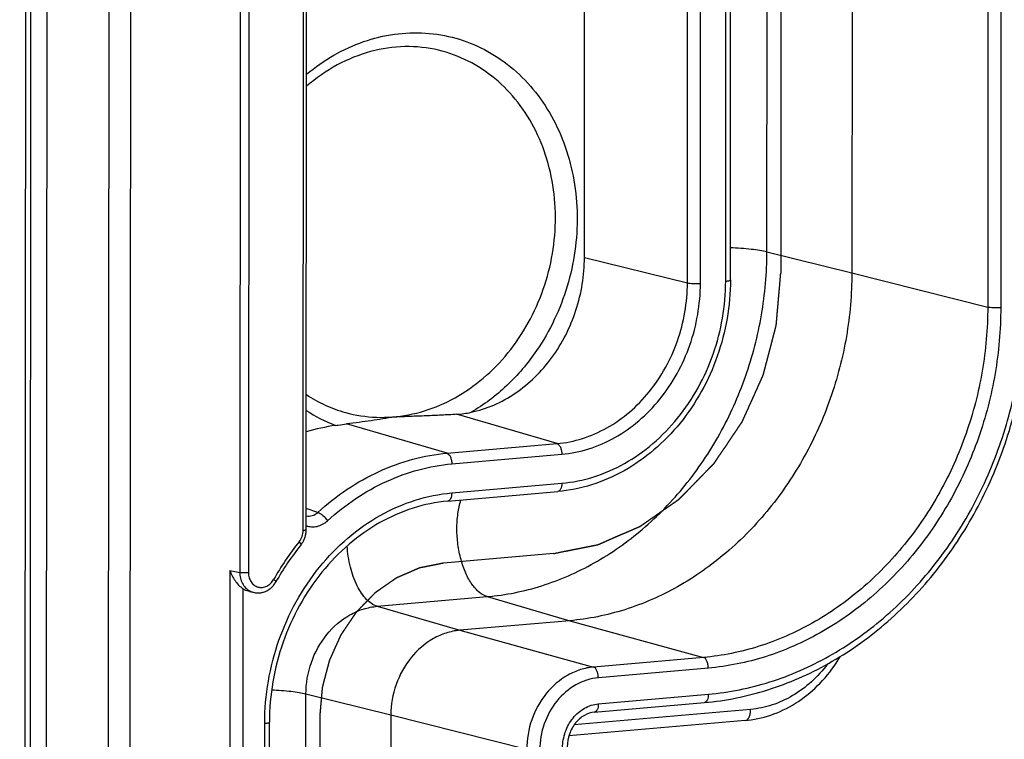
# Model space of a CAD drawing. Units: millimetres. Extents: x -3 to 844, y 0 to 594.
# Drawn here: x 41 to 51, y 116 to 123 of the extents above; entities that cross this region are included whole.
import ezdxf

# ---------------------------------------------------------------- set-up
doc = ezdxf.new("R2010")
doc.units = ezdxf.units.MM
doc.header["$LTSCALE"] = 46.255
doc.linetypes.add('PHANTOM', pattern=[0.8, 0.45, -0.05, 0.1, -0.05, 0.1, -0.05])
doc.layers.add('DEFAULT_3', color=7, linetype='PHANTOM')
doc.layers.add('KASTEN_AK14-DXF_CONTINUOUS_LINE', color=7, linetype='CONTINUOUS')

msp = doc.modelspace()

# ---------------------------------------------------------------- linework, layer by layer
at = {"layer": 'DEFAULT_3', "color": 6, "linetype": 'PHANTOM'}
for p, q in [((48.55402, 123.65296), (48.55201, 120.65741)), ((46.41512, 118.02375), (45.37984, 117.93318)), ((44.21426, 116.49663), (44.17037, 50.95063))]:
    msp.add_line(p, q, dxfattribs=at)
for points, knots in [([(46.41512, 118.02375), (46.44968, 118.03066), (46.50153, 118.04102), (46.57066, 118.05483), (46.6225, 118.06519), (46.66571, 118.07383), (46.70027, 118.08073), (46.72619, 118.08591), (46.75212, 118.09109), (46.77372, 118.09541), (46.791, 118.09887), (46.8018, 118.10102), (46.81044, 118.10275), (46.81693, 118.10404), (46.82232, 118.10514), (46.82611, 118.10586), (46.82826, 118.10634), (46.8299, 118.10653), (46.83144, 118.10734), (46.83353, 118.1082), (46.83716, 118.1098), (46.84236, 118.11204), (46.84859, 118.11474), (46.85691, 118.11834), (46.8673, 118.12285), (46.88392, 118.13005), (46.90471, 118.13906), (46.92965, 118.14987), (46.95459, 118.16068), (46.98784, 118.17509), (47.0294, 118.1931), (47.07097, 118.21111), (47.10422, 118.22552), (47.12916, 118.23633), (47.1541, 118.24714), (47.17489, 118.25615), (47.19151, 118.26335), (47.2019, 118.26785), (47.21022, 118.27146), (47.21645, 118.27416), (47.22164, 118.27642), (47.22529, 118.27797), (47.22735, 118.27891), (47.22896, 118.27947), (47.23035, 118.28059), (47.23228, 118.28189), (47.23563, 118.28425), (47.24043, 118.28757), (47.24618, 118.29158), (47.25385, 118.29692), (47.26343, 118.3036), (47.27877, 118.31428), (47.29794, 118.32764), (47.32095, 118.34366), (47.34395, 118.35968), (47.37463, 118.38105), (47.41297, 118.40776), (47.45132, 118.43446), (47.48199, 118.45583), (47.505, 118.47185), (47.528, 118.48788), (47.54718, 118.50123), (47.56251, 118.51191), (47.5721, 118.51859), (47.57977, 118.52393), (47.58552, 118.52793), (47.59031, 118.53128), (47.59367, 118.5336), (47.59557, 118.53497), (47.59707, 118.53586), (47.59829, 118.53729), (47.60002, 118.539), (47.603, 118.54209), (47.60729, 118.54646), (47.61242, 118.55172), (47.61926, 118.55873), (47.62781, 118.5675), (47.6415, 118.58152), (47.6586, 118.59905), (47.67913, 118.62009), (47.69966, 118.64112), (47.72703, 118.66917), (47.76124, 118.70423), (47.79545, 118.73929), (47.82282, 118.76734), (47.84334, 118.78837), (47.86387, 118.80941), (47.88098, 118.82694), (47.89466, 118.84096), (47.90321, 118.84972), (47.91005, 118.85674), (47.91519, 118.86199), (47.91946, 118.86638), (47.92247, 118.86944), (47.92415, 118.87121), (47.92552, 118.87245), (47.92647, 118.87406), (47.92787, 118.87608), (47.93027, 118.87967), (47.93373, 118.88476), (47.93786, 118.8909), (47.94338, 118.89906), (47.95027, 118.90928), (47.9613, 118.92562), (47.97509, 118.94604), (47.99164, 118.97055), (48.00819, 118.99506), (48.03025, 119.02774), (48.05783, 119.06859), (48.08541, 119.10944), (48.10747, 119.14212), (48.12402, 119.16663), (48.14057, 119.19114), (48.15436, 119.21156), (48.16539, 119.2279), (48.17228, 119.23811), (48.1778, 119.24628), (48.18194, 119.25241), (48.18537, 119.25752), (48.18781, 119.26108), (48.18915, 119.26315), (48.19028, 119.26462), (48.19096, 119.26639), (48.19202, 119.26865), (48.19379, 119.27266), (48.19637, 119.27836), (48.19945, 119.2852), (48.20356, 119.29433), (48.2087, 119.30574), (48.21691, 119.32399), (48.22718, 119.34681), (48.23951, 119.37419), (48.25184, 119.40157), (48.26827, 119.43808), (48.28881, 119.48371), (48.30935, 119.52935), (48.32579, 119.56585), (48.33811, 119.59323), (48.35044, 119.62061), (48.36071, 119.64343), (48.36893, 119.66168), (48.37406, 119.67309), (48.37817, 119.68222), (48.38126, 119.68906), (48.38381, 119.69477), (48.38563, 119.69876), (48.38662, 119.70105), (48.3875, 119.70272), (48.38787, 119.70459), (48.38854, 119.70701), (48.38963, 119.71128), (48.39124, 119.71736), (48.39314, 119.72466), (48.39569, 119.7344), (48.39887, 119.74657), (48.40396, 119.76604), (48.41032, 119.79038), (48.41795, 119.81959), (48.42559, 119.8488), (48.43576, 119.88774), (48.44849, 119.93642), (48.46121, 119.9851), (48.47139, 120.02405), (48.47902, 120.05326), (48.48666, 120.08246), (48.49302, 120.10681), (48.49811, 120.12628), (48.50129, 120.13845), (48.50383, 120.14818), (48.50575, 120.15549), (48.50732, 120.16157), (48.50846, 120.16583), (48.50906, 120.16827), (48.50965, 120.17007), (48.5097, 120.172), (48.50996, 120.17453), (48.51033, 120.17898), (48.51089, 120.18532), (48.51155, 120.19293), (48.51244, 120.20309), (48.51354, 120.21578), (48.51531, 120.23608), (48.51752, 120.26146), (48.52017, 120.29192), (48.52283, 120.32238), (48.52636, 120.36299), (48.53079, 120.41375), (48.53609, 120.47467), (48.54317, 120.55589), (48.54847, 120.6168), (48.55201, 120.65741)], [0, 0, 0, 0, 0.03125, 0.046875, 0.0625, 0.078125, 0.0859375, 0.09375, 0.1015625, 0.109375, 0.1132812, 0.1171875, 0.1191406, 0.1210938, 0.1230469, 0.1240234, 0.1245117, 0.125, 0.1254883, 0.1259766, 0.1269531, 0.1289062, 0.1308594, 0.1328125, 0.1367188, 0.140625, 0.1484375, 0.15625, 0.1640625, 0.171875, 0.1875, 0.203125, 0.2109375, 0.21875, 0.2265625, 0.234375, 0.2382812, 0.2421875, 0.2441406, 0.2460938, 0.2480469, 0.2490234, 0.2495117, 0.25, 0.2504883, 0.2509766, 0.2519531, 0.2539062, 0.2558594, 0.2578125, 0.2617188, 0.265625, 0.2734375, 0.28125, 0.2890625, 0.296875, 0.3125, 0.328125, 0.3359375, 0.34375, 0.3515625, 0.359375, 0.3632812, 0.3671875, 0.3691406, 0.3710938, 0.3730469, 0.3740234, 0.3745117, 0.375, 0.3754883, 0.3759766, 0.3769531, 0.3789062, 0.3808594, 0.3828125, 0.3867188, 0.390625, 0.3984375, 0.40625, 0.4140625, 0.421875, 0.4375, 0.453125, 0.4609375, 0.46875, 0.4765625, 0.484375, 0.4882812, 0.4921875, 0.4941406, 0.4960938, 0.4980469, 0.4990234, 0.4995117, 0.5, 0.5004883, 0.5009766, 0.5019531, 0.5039062, 0.5058594, 0.5078125, 0.5117188, 0.515625, 0.5234375, 0.53125, 0.5390625, 0.546875, 0.5625, 0.578125, 0.5859375, 0.59375, 0.6015625, 0.609375, 0.6132812, 0.6171875, 0.6191406, 0.6210938, 0.6230469, 0.6240234, 0.6245117, 0.625, 0.6254883, 0.6259766, 0.6269531, 0.6289062, 0.6308594, 0.6328125, 0.6367188, 0.640625, 0.6484375, 0.65625, 0.6640625, 0.671875, 0.6875, 0.703125, 0.7109375, 0.71875, 0.7265625, 0.734375, 0.7382812, 0.7421875, 0.7441406, 0.7460938, 0.7480469, 0.7490234, 0.7495117, 0.75, 0.7504883, 0.7509766, 0.7519531, 0.7539062, 0.7558594, 0.7578125, 0.7617188, 0.765625, 0.7734375, 0.78125, 0.7890625, 0.796875, 0.8125, 0.828125, 0.8359375, 0.84375, 0.8515625, 0.859375, 0.8632812, 0.8671875, 0.8691406, 0.8710938, 0.8730469, 0.8740234, 0.8745117, 0.875, 0.8754883, 0.8759766, 0.8769531, 0.8789062, 0.8808594, 0.8828125, 0.8867188, 0.890625, 0.8984375, 0.90625, 0.9140625, 0.921875, 0.9375, 0.953125, 0.96875, 1, 1, 1, 1]), ([(45.37984, 117.93318), (45.36099, 117.92941), (45.33271, 117.92376), (45.295, 117.91622), (45.26672, 117.91057), (45.23844, 117.90492), (45.21487, 117.90021), (45.19602, 117.89644), (45.18424, 117.89409), (45.17481, 117.8922), (45.16774, 117.8908), (45.16185, 117.8896), (45.15772, 117.88881), (45.15537, 117.88829), (45.15358, 117.88808), (45.15191, 117.8872), (45.14963, 117.88626), (45.14567, 117.88451), (45.14, 117.88207), (45.1332, 117.87912), (45.12413, 117.87519), (45.11279, 117.87028), (45.09465, 117.86242), (45.07198, 117.85259), (45.04477, 117.8408), (45.01757, 117.82901), (44.99489, 117.81919), (44.97676, 117.81133), (44.96542, 117.80641), (44.95635, 117.80248), (44.94955, 117.79954), (44.94388, 117.79707), (44.93991, 117.79538), (44.93766, 117.79435), (44.93591, 117.79374), (44.93439, 117.79252), (44.93228, 117.79111), (44.92863, 117.78853), (44.9234, 117.7849), (44.91712, 117.78053), (44.90876, 117.7747), (44.8983, 117.76742), (44.88157, 117.75577), (44.86065, 117.7412), (44.83555, 117.72372), (44.81046, 117.70624), (44.78954, 117.69167), (44.77281, 117.68002), (44.76235, 117.67273), (44.75399, 117.66691), (44.74771, 117.66254), (44.74249, 117.65888), (44.73882, 117.65636), (44.73674, 117.65486), (44.73511, 117.65389), (44.73378, 117.65234), (44.73189, 117.65046), (44.72864, 117.64709), (44.72397, 117.64233), (44.71837, 117.63658), (44.7109, 117.62894), (44.70157, 117.61937), (44.68665, 117.60408), (44.66799, 117.58495), (44.64559, 117.56201), (44.6232, 117.53906), (44.60454, 117.51993), (44.58961, 117.50464), (44.58028, 117.49507), (44.57282, 117.48742), (44.56721, 117.48169), (44.56256, 117.4769), (44.55928, 117.47357), (44.55744, 117.47163), (44.55594, 117.47028), (44.55491, 117.46853), (44.55338, 117.46633), (44.55076, 117.46241), (44.54699, 117.45685), (44.54248, 117.45016), (44.53646, 117.44125), (44.52894, 117.43011), (44.51691, 117.41228), (44.50187, 117.39), (44.48381, 117.36326), (44.46576, 117.33653), (44.45072, 117.31424), (44.43869, 117.29642), (44.43116, 117.28528), (44.42515, 117.27637), (44.42063, 117.26968), (44.41688, 117.2641), (44.41423, 117.26022), (44.41276, 117.25797), (44.41153, 117.25637), (44.41079, 117.25443), (44.40963, 117.25196), (44.40769, 117.24759), (44.40488, 117.24138), (44.40152, 117.23391), (44.39704, 117.22395), (44.39144, 117.21151), (44.38247, 117.19159), (44.37127, 117.1667), (44.35782, 117.13683), (44.34438, 117.10696), (44.33317, 117.08207), (44.32421, 117.06216), (44.31861, 117.04971), (44.31413, 117.03976), (44.31076, 117.03229), (44.30797, 117.02606), (44.30599, 117.02172), (44.3049, 117.01921), (44.30395, 117.01739), (44.30354, 117.01535), (44.30281, 117.01271), (44.30162, 117.00806), (44.29987, 117.00142), (44.29779, 116.99346), (44.29502, 116.98284), (44.29155, 116.96956), (44.286, 116.94832), (44.27906, 116.92176), (44.27073, 116.8899), (44.2624, 116.85804), (44.25546, 116.83148), (44.24991, 116.81024), (44.24644, 116.79696), (44.24366, 116.78634), (44.24158, 116.77838), (44.23985, 116.77174), (44.23862, 116.7671), (44.23796, 116.76443), (44.23732, 116.76247), (44.23726, 116.76036), (44.23698, 116.7576), (44.23658, 116.75275), (44.23596, 116.74583), (44.23525, 116.73752), (44.23428, 116.72645), (44.23307, 116.7126), (44.23114, 116.69045), (44.22873, 116.66276), (44.22584, 116.62954), (44.22294, 116.59631), (44.21908, 116.55201), (44.21619, 116.51878), (44.21426, 116.49663)], [0, 0, 0, 0, 0.03125, 0.046875, 0.0625, 0.078125, 0.09375, 0.1015625, 0.109375, 0.1132812, 0.1171875, 0.1210938, 0.1230469, 0.1240234, 0.125, 0.1259766, 0.1269531, 0.1289062, 0.1328125, 0.1367188, 0.140625, 0.1484375, 0.15625, 0.171875, 0.1875, 0.203125, 0.21875, 0.2265625, 0.234375, 0.2382812, 0.2421875, 0.2460938, 0.2480469, 0.2490234, 0.25, 0.2509766, 0.2519531, 0.2539062, 0.2578125, 0.2617188, 0.265625, 0.2734375, 0.28125, 0.296875, 0.3125, 0.328125, 0.34375, 0.3515625, 0.359375, 0.3632812, 0.3671875, 0.3710938, 0.3730469, 0.3740234, 0.375, 0.3759766, 0.3769531, 0.3789062, 0.3828125, 0.3867188, 0.390625, 0.3984375, 0.40625, 0.421875, 0.4375, 0.453125, 0.46875, 0.4765625, 0.484375, 0.4882812, 0.4921875, 0.4960938, 0.4980469, 0.4990234, 0.5, 0.5009766, 0.5019531, 0.5039062, 0.5078125, 0.5117188, 0.515625, 0.5234375, 0.53125, 0.546875, 0.5625, 0.578125, 0.59375, 0.6015625, 0.609375, 0.6132812, 0.6171875, 0.6210938, 0.6230469, 0.6240234, 0.625, 0.6259766, 0.6269531, 0.6289062, 0.6328125, 0.6367188, 0.640625, 0.6484375, 0.65625, 0.671875, 0.6875, 0.703125, 0.71875, 0.7265625, 0.734375, 0.7382812, 0.7421875, 0.7460938, 0.7480469, 0.7490234, 0.75, 0.7509766, 0.7519531, 0.7539062, 0.7578125, 0.7617188, 0.765625, 0.7734375, 0.78125, 0.796875, 0.8125, 0.828125, 0.84375, 0.8515625, 0.859375, 0.8632812, 0.8671875, 0.8710938, 0.8730469, 0.8740234, 0.875, 0.8759766, 0.8769531, 0.8789062, 0.8828125, 0.8867188, 0.890625, 0.8984375, 0.90625, 0.921875, 0.9375, 0.953125, 0.96875, 1, 1, 1, 1])]:
    msp.add_open_spline(points, degree=3, knots=knots, dxfattribs=at)
at = {"layer": 'KASTEN_AK14-DXF_CONTINUOUS_LINE', "color": 7, "linetype": 'CONTINUOUS'}
for p, q in [((41.44518, 124.67526), (41.39056, 43.11349)), ((41.6463, 124.60883), (41.59168, 43.04706)), ((46.70432, 120.80952), (46.70633, 123.80506)), ((44.08715, 118.24951), (44.09085, 123.7836)), ((49.22335, 123.65922), (49.22135, 120.66368)), ((48.07841, 120.59759), (48.08042, 123.59313)), ((45.41848, 118.51633), (46.45376, 118.6069)), ((43.55169, 117.66529), (43.59944, 117.6558)), ((46.56642, 117.39155), (45.53114, 117.30098)), ((46.79785, 116.53092), (47.83313, 116.62149)), ((44.8836, 116.5029), (44.8397, 50.9569)), ((43.69677, 50.8908), (43.74066, 116.4368)), ((48.21845, 116.4532), (46.55864, 116.30799))]:
    msp.add_line(p, q, dxfattribs=at)
at = {"layer": 'KASTEN_AK14-DXF_CONTINUOUS_LINE', "color": 9, "linetype": 'CONTINUOUS'}
for p, q in [((41.4946, 124.64785), (41.43998, 43.08608)), ((42.22953, 124.65985), (42.21155, 97.81862)), ((42.43344, 124.652), (42.41546, 97.80822)), ((43.46638, 124.3966), (43.46199, 117.84527)), ((43.54795, 124.39346), (43.54356, 117.84213)), ((48.42181, 120.86137), (48.42382, 123.85691)), ((44.05749, 118.24174), (44.06119, 123.77583)), ((47.67369, 120.56984), (47.67569, 123.56538)), ((47.79604, 120.56513), (47.79804, 123.56067)), ((48.03392, 120.58594), (48.03593, 123.58148)), ((50.50161, 123.33688), (50.4996, 120.34134)), ((50.62436, 123.33207), (50.62236, 120.33653)), ((48.42181, 120.86137), (49.22135, 120.66368)), ((46.70432, 120.80952), (47.67369, 120.56984)), ((49.22135, 120.66368), (50.4996, 120.34134)), ((46.44695, 119.05792), (45.50179, 119.3333)), ((45.41167, 118.96734), (44.46651, 119.24272)), ((45.41167, 118.96734), (46.44695, 119.05792)), ((45.45633, 118.86688), (46.4916, 118.95745)), ((45.45615, 118.59428), (46.49142, 118.68485)), ((44.19663, 118.41079), (44.08728, 118.4472)), ((43.36853, 117.86384), (43.3227, 49.41381)), ((43.36853, 117.86384), (43.46199, 117.84527)), ((43.49077, 117.69206), (43.44516, 49.57616)), ((44.75475, 117.52719), (45.79002, 117.61776)), ((45.79002, 117.61776), (46.56642, 117.39155)), ((44.75475, 117.52719), (45.53114, 117.30098)), ((45.53114, 117.30098), (46.79063, 116.95551)), ((46.56642, 117.39155), (47.82591, 117.04608)), ((47.82591, 117.04608), (46.79063, 116.95551)), ((47.87096, 116.94551), (46.83568, 116.85493)), ((44.04017, 51.15459), (44.08406, 116.70059)), ((44.8836, 116.5029), (44.08406, 116.70059)), ((46.83552, 116.60887), (47.87079, 116.69944)), ((46.16185, 116.18056), (44.8836, 116.5029)), ((48.26868, 116.55714), (46.60841, 116.41188)), ((43.65228, 50.87916), (43.69617, 116.42516))]:
    msp.add_line(p, q, dxfattribs=at)
at = {"layer": 'KASTEN_AK14-DXF_CONTINUOUS_LINE', "color": 7, "linetype": 'CONTINUOUS'}
for points in [[(44.03666, 118.10466), (44.03805, 118.10641), (44.04304, 118.11302), (44.0478, 118.11984), (44.05231, 118.12685), (44.05658, 118.13404), (44.06059, 118.1414), (44.06434, 118.14892), (44.06782, 118.15658), (44.07102, 118.16437), (44.07395, 118.17228), (44.0766, 118.1803), (44.07895, 118.18841), (44.08102, 118.1966), (44.08279, 118.20486), (44.08426, 118.21317), (44.08543, 118.22152), (44.0863, 118.2299), (44.08687, 118.23829), (44.08713, 118.24668), (44.08715, 118.24951)], [(43.59944, 117.6558), (43.60518, 117.65476), (43.61319, 117.65365), (43.62125, 117.65292), (43.62935, 117.65257), (43.63749, 117.65261), (43.64565, 117.65303), (43.65381, 117.65384), (43.66196, 117.65504), (43.67009, 117.65662), (43.67818, 117.65859), (43.68622, 117.66095), (43.69419, 117.66368), (43.70208, 117.6668), (43.70986, 117.6703), (43.71753, 117.67416), (43.72507, 117.67839), (43.73246, 117.68298), (43.73968, 117.68791), (43.74673, 117.69319), (43.75358, 117.6988), (43.76023, 117.70474), (43.76665, 117.71098), (43.77283, 117.71752), (43.77877, 117.72434), (43.78444, 117.73143), (43.78983, 117.73877), (43.79495, 117.74636), (43.79976, 117.75417), (43.80159, 117.75733)], [(48.21846, 116.4532), (48.2443, 116.45581), (48.275, 116.45979), (48.30567, 116.46474), (48.33628, 116.47064), (48.36681, 116.47751), (48.39723, 116.48534), (48.42752, 116.49412), (48.45766, 116.50384), (48.48762, 116.5145), (48.51737, 116.5261), (48.54689, 116.53862), (48.57616, 116.55206), (48.60516, 116.5664), (48.63386, 116.58164), (48.66223, 116.59777), (48.69025, 116.61477), (48.71791, 116.63263), (48.74517, 116.65134), (48.77202, 116.67087), (48.79843, 116.69123), (48.82437, 116.71238), (48.84984, 116.73432), (48.8748, 116.75702), (48.89924, 116.78047), (48.92314, 116.80465), (48.94648, 116.82954), (48.96923, 116.85512), (48.99139, 116.88136), (49.01293, 116.90826), (49.03383, 116.93578), (49.05409, 116.96391), (49.07367, 116.99261), (49.09258, 117.02188), (49.11079, 117.05168), (49.11247, 117.05459)]]:
    msp.add_lwpolyline(points, dxfattribs=at)
at = {"layer": 'KASTEN_AK14-DXF_CONTINUOUS_LINE', "color": 9, "linetype": 'CONTINUOUS'}
for centre, radius, start, end in [((44.8686, 120.54943), 1.41424, 236.490592, 249.018982), ((46.14613, 116.43647), 2.72076, 141.387932, 150.429532)]:
    msp.add_arc(centre, radius, start, end, dxfattribs=at)
at = {"layer": 'KASTEN_AK14-DXF_CONTINUOUS_LINE', "color": 7, "linetype": 'CONTINUOUS'}
for centre, radius, start, end in [((45.44101, 120.27339), 0.94206, 273.699044, 282.06023), ((44.64184, 117.32439), 1.92498, 98.352271, 106.728896), ((46.09554, 116.45798), 2.63638, 141.347476, 150.471844)]:
    msp.add_arc(centre, radius, start, end, dxfattribs=at)
at = {"layer": 'KASTEN_AK14-DXF_CONTINUOUS_LINE', "color": 9, "linetype": 'CONTINUOUS'}
for points, knots in [([(44.08996, 122.5326), (44.17051, 122.59984), (44.34096, 122.71935), (44.62085, 122.84795), (44.91302, 122.91932), (45.2081, 122.93077), (45.49651, 122.88168), (45.76872, 122.77361), (46.01581, 122.61021), (46.2299, 122.39702), (46.40439, 122.14111), (46.53407, 121.85072), (46.6151, 121.53499), (46.6452, 121.20381), (46.62346, 120.86725), (46.52719, 120.42787), (46.38056, 120.11726), (46.25438, 119.93276)], [0, 0, 0, 0, 0.0628222, 0.1238953, 0.1834011, 0.2417388, 0.2994811, 0.357293, 0.4158289, 0.4756313, 0.5370568, 0.6002406, 0.6650958, 0.7313408, 0.798542, 0.8661663, 1, 1, 1, 1]), ([(44.45494, 119.35081), (44.55048, 119.32452), (44.74976, 119.29403), (45.05361, 119.31813), (45.35134, 119.41039), (45.63105, 119.56666), (45.88218, 119.78047), (46.16791, 120.13274), (46.40517, 120.66595), (46.45464, 121.24745), (46.37436, 121.69388), (46.25757, 122.00233), (46.08798, 122.27417), (45.87172, 122.49863), (45.61722, 122.66636), (45.42795, 122.73581), (45.33159, 122.75889)], [0, 0, 0, 0, 0.0576221, 0.1160014, 0.1758106, 0.237464, 0.3010675, 0.3664287, 0.5000001, 0.6335715, 0.6989326, 0.7625361, 0.8241894, 0.8839986, 0.9423779, 1, 1, 1, 1]), ([(45.79002, 117.61776), (45.96378, 117.63297), (46.3138, 117.70402), (46.81052, 117.92207), (47.26716, 118.24363), (47.66642, 118.65586), (47.9937, 119.14284), (48.23694, 119.68616), (48.38714, 120.2651), (48.42168, 120.6632), (48.42181, 120.86137)], [0, 0, 0, 0, 0.1147541, 0.2327604, 0.3544994, 0.4798666, 0.6082361, 0.7385806, 0.869623, 1, 1, 1, 1]), ([(48.42181, 120.86137), (48.40013, 120.86673), (48.35133, 120.87611), (48.23704, 120.89129), (48.14421, 120.89747), (48.07863, 120.90013)], [0, 0, 0, 0, 0.1937916, 0.4306284, 1, 1, 1, 1]), ([(46.44695, 119.05792), (46.52794, 119.065), (46.69109, 119.09812), (46.92262, 119.19975), (47.1355, 119.34967), (47.38561, 119.60786), (47.6099, 120.01565), (47.67356, 120.38527), (47.67369, 120.56984)], [0, 0, 0, 0, 0.1149696, 0.2331974, 0.3551648, 0.4807674, 0.7390136, 1, 1, 1, 1]), ([(46.49142, 118.68485), (46.59326, 118.69376), (46.79841, 118.73541), (47.08953, 118.8632), (47.3572, 119.05171), (47.67169, 119.37636), (47.95371, 119.88911), (48.03376, 120.35387), (48.03392, 120.58594)], [0, 0, 0, 0, 0.1149696, 0.2331974, 0.3551648, 0.4807674, 0.7390136, 1, 1, 1, 1]), ([(46.4916, 118.95745), (46.57773, 118.96499), (46.75121, 119.0002), (46.9974, 119.10827), (47.22376, 119.26769), (47.48972, 119.54223), (47.72821, 119.97584), (47.79591, 120.36888), (47.79604, 120.56513)], [0, 0, 0, 0, 0.1149696, 0.2331974, 0.3551648, 0.4807674, 0.7390136, 1, 1, 1, 1]), ([(47.67369, 120.56984), (47.68138, 120.56794), (47.6997, 120.56536), (47.74051, 120.56266), (47.77363, 120.56317), (47.79604, 120.56513)], [0, 0, 0, 0, 0.1937144, 0.4502551, 1, 1, 1, 1]), ([(48.03392, 120.58594), (48.03784, 120.58629), (48.04569, 120.58709), (48.05731, 120.58875), (48.06716, 120.59088), (48.07414, 120.59322), (48.07828, 120.5957), (48.07841, 120.59759)], [0, 0, 0, 0, 0.2512597, 0.5025054, 0.7536551, 0.8791928, 1, 1, 1, 1]), ([(50.4996, 120.34134), (50.49947, 120.14001), (50.46438, 119.73557), (50.31179, 119.14741), (50.06468, 118.59545), (49.73218, 118.10071), (49.32656, 117.68191), (48.86265, 117.35523), (48.35802, 117.13371), (48.00243, 117.06153), (47.82591, 117.04608)], [0, 0, 0, 0, 0.130377, 0.2614194, 0.3917639, 0.5201334, 0.6455006, 0.7672396, 0.8852459, 1, 1, 1, 1]), ([(47.87079, 116.69944), (48.06664, 116.71658), (48.46114, 116.79666), (49.021, 117.04243), (49.53568, 117.40486), (49.98568, 117.86948), (50.35456, 118.41836), (50.62872, 119.03073), (50.798, 119.68325), (50.83694, 120.13196), (50.83709, 120.35532)], [0, 0, 0, 0, 0.1147541, 0.2327604, 0.3544994, 0.4798666, 0.6082361, 0.7385806, 0.869623, 1, 1, 1, 1]), ([(50.62236, 120.33653), (50.62222, 120.12935), (50.58611, 119.71315), (50.42908, 119.1079), (50.17479, 118.5399), (49.83263, 118.03078), (49.41523, 117.59981), (48.93783, 117.26364), (48.41854, 117.03568), (48.05262, 116.9614), (47.87096, 116.94551)], [0, 0, 0, 0, 0.130377, 0.2614194, 0.3917639, 0.5201334, 0.6455006, 0.7672396, 0.8852459, 1, 1, 1, 1]), ([(50.62236, 120.33653), (50.59982, 120.33456), (50.56655, 120.33406), (50.52559, 120.3368), (50.50727, 120.33941), (50.4996, 120.34134)], [0, 0, 0, 0, 0.550971, 0.8074148, 1, 1, 1, 1]), ([(46.25438, 119.93276), (46.17285, 119.81355), (45.98776, 119.59489), (45.75868, 119.42211), (45.63784, 119.35213)], [0, 0, 0, 0, 0.508432, 1, 1, 1, 1]), ([(44.19663, 118.41079), (44.28322, 118.49002), (44.46609, 118.63427), (44.76684, 118.80339), (45.08369, 118.91862), (45.30269, 118.95781), (45.41167, 118.96734)], [0, 0, 0, 0, 0.2590888, 0.5118443, 0.7585201, 1, 1, 1, 1]), ([(45.41167, 118.96734), (45.41831, 118.96541), (45.43165, 118.95495), (45.44509, 118.93141), (45.45418, 118.90095), (45.45634, 118.87845), (45.45633, 118.86688)], [0, 0, 0, 0, 0.1797415, 0.4162063, 0.6989596, 1, 1, 1, 1]), ([(46.44695, 119.05792), (46.45358, 119.05598), (46.46693, 119.04553), (46.48036, 119.02198), (46.48945, 118.99153), (46.49161, 118.96903), (46.4916, 118.95745)], [0, 0, 0, 0, 0.1797415, 0.4162063, 0.6989596, 1, 1, 1, 1]), ([(44.28676, 118.33116), (44.37011, 118.40742), (44.54614, 118.54627), (44.83563, 118.70906), (45.14062, 118.81998), (45.35143, 118.8577), (45.45633, 118.86688)], [0, 0, 0, 0, 0.2590888, 0.5118443, 0.7585201, 1, 1, 1, 1]), ([(46.49142, 118.68485), (46.49141, 118.6749), (46.48985, 118.65622), (46.4825, 118.63161), (46.47099, 118.61349), (46.45917, 118.60738), (46.45376, 118.6069)], [0, 0, 0, 0, 0.3216543, 0.601417, 0.8241667, 1, 1, 1, 1]), ([(43.69617, 116.42516), (43.69635, 116.68995), (43.78769, 117.22023), (44.10947, 117.80528), (44.4683, 118.1757), (44.77371, 118.39079), (45.10588, 118.5366), (45.33994, 118.58411), (45.45615, 118.59428)], [0, 0, 0, 0, 0.2609864, 0.5192326, 0.6448352, 0.7668026, 0.8850304, 1, 1, 1, 1]), ([(45.45615, 118.59428), (45.45614, 118.58433), (45.45458, 118.56565), (45.44722, 118.54104), (45.43571, 118.52291), (45.4239, 118.5168), (45.41848, 118.51633)], [0, 0, 0, 0, 0.3216543, 0.601417, 0.8241667, 1, 1, 1, 1]), ([(45.79002, 117.61776), (45.76307, 117.62562), (45.70799, 117.65814), (45.65422, 117.72031), (45.61492, 117.78325), (45.57689, 117.85987), (45.53939, 117.96852), (45.51166, 118.10906), (45.5018, 118.25444), (45.51043, 118.39527), (45.52917, 118.48531), (45.54214, 118.52717)], [0, 0, 0, 0, 0.0834184, 0.1842696, 0.2418082, 0.3036713, 0.4380584, 0.581873, 0.7281895, 0.8697822, 1, 1, 1, 1]), ([(44.08716, 118.28634), (44.10328, 118.2802), (44.13781, 118.27265), (44.19117, 118.27707), (44.24259, 118.29665), (44.27288, 118.31846), (44.28676, 118.33116)], [0, 0, 0, 0, 0.240799, 0.4850851, 0.7374096, 1, 1, 1, 1]), ([(44.08723, 118.37809), (44.1058, 118.37384), (44.14705, 118.37567), (44.18186, 118.39701), (44.19663, 118.41079)], [0, 0, 0, 0, 0.4853437, 1, 1, 1, 1]), ([(44.19662, 118.41079), (44.20404, 118.40872), (44.2201, 118.40008), (44.25203, 118.37506), (44.27418, 118.35002), (44.28676, 118.33116)], [0, 0, 0, 0, 0.1896736, 0.441418, 1, 1, 1, 1]), ([(44.02016, 118.13435), (44.03211, 118.14927), (44.05088, 118.18376), (44.05747, 118.22243), (44.05749, 118.24174)], [0, 0, 0, 0, 0.4974794, 1, 1, 1, 1]), ([(44.05749, 118.24174), (44.0616, 118.2421), (44.06883, 118.24285), (44.07829, 118.24471), (44.08402, 118.24627), (44.08715, 118.24848), (44.08715, 118.24951)], [0, 0, 0, 0, 0.3946266, 0.7009211, 0.9019194, 1, 1, 1, 1]), ([(44.02016, 118.13435), (44.02561, 118.12867), (44.03241, 118.12068), (44.03771, 118.11024), (44.03759, 118.10581), (44.03666, 118.10466)], [0, 0, 0, 0, 0.6685632, 0.874229, 1, 1, 1, 1]), ([(44.75475, 117.52719), (44.7163, 117.53839), (44.66125, 117.57859), (44.60437, 117.65056), (44.54746, 117.74979), (44.49588, 117.89919), (44.47632, 118.02787), (44.47199, 118.09515)], [0, 0, 0, 0, 0.1808994, 0.2914038, 0.4152453, 0.6954003, 1, 1, 1, 1]), ([(43.46199, 117.84527), (43.46211, 117.80991), (43.47433, 117.75635), (43.51459, 117.70037), (43.54107, 117.6798), (43.55521, 117.672)], [0, 0, 0, 0, 0.5177551, 0.7634894, 1, 1, 1, 1]), ([(43.54356, 117.84213), (43.52862, 117.84082), (43.50654, 117.84048), (43.47933, 117.84228), (43.46712, 117.844), (43.46199, 117.84527)], [0, 0, 0, 0, 0.5497449, 0.8062855, 1, 1, 1, 1]), ([(43.54356, 117.84213), (43.54355, 117.82672), (43.54765, 117.79637), (43.56636, 117.75559), (43.59605, 117.72422), (43.63397, 117.70591), (43.67595, 117.70292), (43.71723, 117.71537), (43.75362, 117.74147), (43.77216, 117.76578), (43.77975, 117.77915)], [0, 0, 0, 0, 0.1335259, 0.2612965, 0.382901, 0.5004481, 0.6178945, 0.7392424, 0.8667087, 1, 1, 1, 1]), ([(43.77975, 117.77915), (43.78315, 117.77678), (43.78908, 117.77249), (43.79635, 117.76611), (43.80059, 117.76179), (43.80211, 117.75825), (43.80159, 117.75733)], [0, 0, 0, 0, 0.3928995, 0.6983152, 0.8995847, 1, 1, 1, 1]), ([(44.08406, 116.70059), (44.08413, 116.8015), (44.11912, 117.0037), (44.26393, 117.26788), (44.45037, 117.43027), (44.62126, 117.50519), (44.71046, 117.52332), (44.75475, 117.52719)], [0, 0, 0, 0, 0.2612729, 0.5198025, 0.7665467, 0.8849042, 1, 1, 1, 1]), ([(47.87096, 116.94551), (47.87097, 116.95714), (47.86878, 116.97976), (47.8596, 117.01033), (47.84606, 117.0339), (47.83257, 117.04425), (47.82591, 117.04608)], [0, 0, 0, 0, 0.301663, 0.5847175, 0.8208884, 1, 1, 1, 1]), ([(46.79063, 116.95551), (46.74912, 116.95188), (46.66548, 116.93488), (46.50528, 116.86464), (46.33048, 116.7124), (46.19472, 116.46473), (46.16192, 116.27516), (46.16185, 116.18056)], [0, 0, 0, 0, 0.1150958, 0.2334533, 0.4801975, 0.7387271, 1, 1, 1, 1]), ([(46.83568, 116.85493), (46.83569, 116.86657), (46.83351, 116.88919), (46.82433, 116.91976), (46.81078, 116.94332), (46.79729, 116.95368), (46.79063, 116.95551)], [0, 0, 0, 0, 0.301663, 0.5847175, 0.8208884, 1, 1, 1, 1]), ([(48.99267, 116.98434), (48.9474, 116.92405), (48.84702, 116.81313), (48.66982, 116.6814), (48.47511, 116.59201), (48.33713, 116.56313), (48.26868, 116.55714)], [0, 0, 0, 0, 0.2617344, 0.5156841, 0.7614397, 1, 1, 1, 1]), ([(46.83568, 116.85493), (46.7993, 116.85175), (46.726, 116.83685), (46.58559, 116.77529), (46.4324, 116.64187), (46.31341, 116.4248), (46.28466, 116.25866), (46.28461, 116.17575)], [0, 0, 0, 0, 0.1150957, 0.2334533, 0.4801975, 0.7387272, 1, 1, 1, 1]), ([(44.08406, 116.70059), (44.06355, 116.70566), (44.01757, 116.71462), (43.91012, 116.72933), (43.82294, 116.73558), (43.76137, 116.73845)], [0, 0, 0, 0, 0.1948905, 0.4315438, 1, 1, 1, 1]), ([(47.87079, 116.69944), (47.87079, 116.68949), (47.86923, 116.67081), (47.86187, 116.6462), (47.85036, 116.62808), (47.83855, 116.62197), (47.83313, 116.62149)], [0, 0, 0, 0, 0.3216543, 0.6014169, 0.8241666, 1, 1, 1, 1]), ([(46.49934, 116.19453), (46.49937, 116.24511), (46.51686, 116.34646), (46.58965, 116.47891), (46.69947, 116.57505), (46.79075, 116.60495), (46.83552, 116.60887)], [0, 0, 0, 0, 0.2616175, 0.5204882, 0.7675578, 1, 1, 1, 1]), ([(46.83552, 116.60887), (46.83551, 116.59892), (46.83395, 116.58024), (46.82659, 116.55563), (46.81508, 116.5375), (46.80327, 116.53139), (46.79785, 116.53092)], [0, 0, 0, 0, 0.3216543, 0.6014169, 0.8241666, 1, 1, 1, 1]), ([(48.21846, 116.4532), (48.22568, 116.45383), (48.24143, 116.46198), (48.25678, 116.48615), (48.26659, 116.51896), (48.26867, 116.54387), (48.26868, 116.55714)], [0, 0, 0, 0, 0.1758339, 0.3985836, 0.6783462, 1, 1, 1, 1]), ([(43.69617, 116.42516), (43.70009, 116.4255), (43.70794, 116.42631), (43.71956, 116.42797), (43.72941, 116.43009), (43.73639, 116.43244), (43.74053, 116.43492), (43.74066, 116.4368)], [0, 0, 0, 0, 0.2512597, 0.5025054, 0.7536551, 0.8791928, 1, 1, 1, 1])]:
    msp.add_open_spline(points, degree=3, knots=knots, dxfattribs=at)
at = {"layer": 'KASTEN_AK14-DXF_CONTINUOUS_LINE', "color": 7, "linetype": 'CONTINUOUS'}
for points, knots in [([(45.33159, 122.75889), (45.22842, 122.7836), (45.01226, 122.80657), (44.68544, 122.75799), (44.36914, 122.62923), (44.17885, 122.49633), (44.08987, 122.41969)], [0, 0, 0, 0, 0.2385881, 0.4826476, 0.7359055, 1, 1, 1, 1]), ([(45.63784, 119.35213), (45.71109, 119.36786), (45.85673, 119.41515), (46.06008, 119.52792), (46.24479, 119.67952), (46.40482, 119.86475), (46.5351, 120.07763), (46.6633, 120.38788), (46.70421, 120.6418), (46.70432, 120.80952)], [0, 0, 0, 0, 0.1157094, 0.2347149, 0.3571968, 0.4828811, 0.6111067, 0.7409238, 1, 1, 1, 1]), ([(49.22135, 120.66368), (49.22121, 120.46377), (49.18637, 120.06216), (49.03485, 119.47813), (48.78947, 118.93004), (48.45931, 118.43878), (48.05654, 118.02292), (47.59589, 117.69853), (47.0948, 117.47856), (46.74171, 117.40689), (46.56642, 117.39155)], [0, 0, 0, 0, 0.130377, 0.2614194, 0.3917639, 0.5201334, 0.6455006, 0.7672396, 0.8852459, 1, 1, 1, 1]), ([(48.07841, 120.59759), (48.07825, 120.35496), (47.9944, 119.86883), (47.69853, 119.33255), (47.36827, 118.99269), (47.08626, 118.79475), (46.77869, 118.66024), (46.56168, 118.61634), (46.45376, 118.6069)], [0, 0, 0, 0, 0.2599018, 0.5172758, 0.6427952, 0.7650393, 0.8839533, 1, 1, 1, 1]), ([(47.83313, 116.62149), (48.03507, 116.63916), (48.44146, 116.7215), (49.01778, 116.97401), (49.5468, 117.34587), (50.00875, 117.82207), (50.38707, 118.38418), (50.66807, 119.01105), (50.84154, 119.67898), (50.88142, 120.13829), (50.88158, 120.36696)], [0, 0, 0, 0, 0.1153341, 0.2337092, 0.3555963, 0.4809184, 0.6090974, 0.7391635, 0.8698988, 1, 1, 1, 1]), ([(44.08793, 119.51938), (44.14433, 119.48163), (44.26264, 119.41517), (44.39015, 119.36863), (44.45494, 119.35081)], [0, 0, 0, 0, 0.5024727, 1, 1, 1, 1]), ([(45.50179, 119.3333), (45.45438, 119.33021), (45.3584, 119.32491), (45.23787, 119.31964), (45.14023, 119.31583), (45.06666, 119.3131), (44.99405, 119.31029), (44.90728, 119.30629), (44.8093, 119.29059), (44.69723, 119.2733), (44.58363, 119.2569), (44.50627, 119.24721), (44.46651, 119.24272)], [0, 0, 0, 0, 0.1370091, 0.2771791, 0.3479034, 0.4187963, 0.4894615, 0.5574906, 0.6690685, 0.7751863, 0.8846164, 1, 1, 1, 1]), ([(44.36222, 119.22895), (44.37115, 119.23026), (44.40585, 119.23526), (44.44063, 119.2398), (44.46651, 119.24272)], [0, 0, 0, 0, 0.2572863, 1, 1, 1, 1]), ([(45.41848, 118.51633), (45.30842, 118.5067), (45.08631, 118.46146), (44.77066, 118.32246), (44.47959, 118.11686), (44.13645, 117.76168), (43.82841, 117.2001), (43.74083, 116.69108), (43.74066, 116.4368)], [0, 0, 0, 0, 0.1138744, 0.2314088, 0.3531002, 0.4787903, 0.737919, 1, 1, 1, 1]), ([(43.36853, 117.86384), (43.37944, 117.82997), (43.41265, 117.76591), (43.46205, 117.71292), (43.49077, 117.69206)], [0, 0, 0, 0, 0.5005826, 1, 1, 1, 1]), ([(43.55169, 117.66529), (43.53536, 117.66854), (43.51402, 117.67661), (43.49533, 117.68875), (43.49077, 117.69206)], [0, 0, 0, 0, 0.7471247, 1, 1, 1, 1]), ([(45.53114, 117.30098), (45.48839, 117.29724), (45.40226, 117.27974), (45.23727, 117.2074), (45.05726, 117.05062), (44.91744, 116.79555), (44.88366, 116.60032), (44.8836, 116.5029)], [0, 0, 0, 0, 0.1150958, 0.2334533, 0.4801975, 0.7387271, 1, 1, 1, 1]), ([(46.79785, 116.53092), (46.76528, 116.52807), (46.69718, 116.50501), (46.61416, 116.43085), (46.55766, 116.32669), (46.54385, 116.24638), (46.54383, 116.20618)], [0, 0, 0, 0, 0.219314, 0.4650735, 0.7303977, 1, 1, 1, 1])]:
    msp.add_open_spline(points, degree=3, knots=knots, dxfattribs=at)
at = {"layer": 'KASTEN_AK14-DXF_CONTINUOUS_LINE', "color": 9, "linetype": 'CONTINUOUS'}
msp.add_open_spline([(43.55521, 117.672), (43.56895, 117.66441), (43.58404, 117.65886), (43.59944, 117.6558)], degree=3, dxfattribs=at)

doc.saveas('drawing.dxf')
